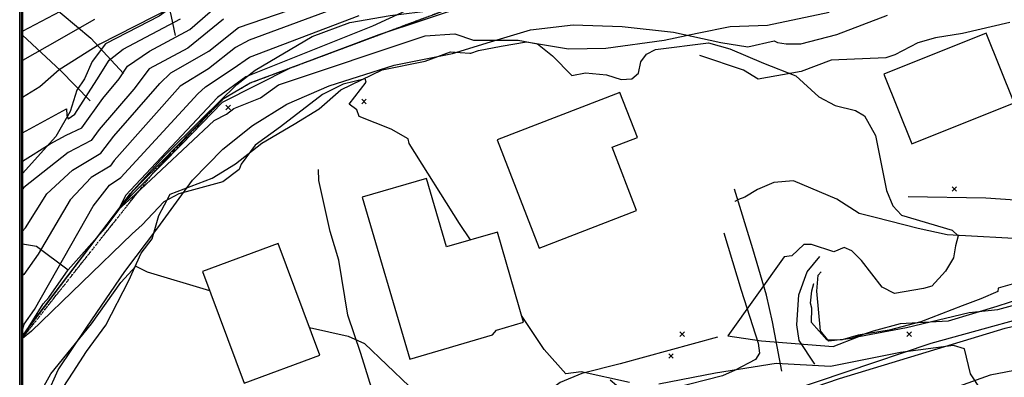
# Model space of a CAD drawing. Extents: x 433906 to 565783, y 855680 to 874049.
# Drawn here: x 508808 to 509242, y 858281 to 858439 of the extents above; entities that cross this region are included whole.
import ezdxf

# ---------------------------------------------------------------- set-up
doc = ezdxf.new("R2010")
doc.units = 0
doc.header["$MEASUREMENT"] = 0
doc.linetypes.add('17$0$HWASHES', pattern=[1, 0.6, -0.05, 0.05, -0.05, 0.05, -0.05, 0.05, -0.05, 0.05])
doc.layers.get('0').update_dxf_attribs({"linetype": 'CONTINUOUS'})
for name, color, linetype in [('17$0$BORDER', 1, 'CONTINUOUS'), ('17$0$BREAKLINES', 6, 'CONTINUOUS'), ('17$0$BUILDINGS', 1, 'CONTINUOUS'), ('17$0$C4THAL', 4, 'CONTINUOUS'), ('17$0$GRIDPOINTS', 1, 'CONTINUOUS'), ('17$0$INDCONT', 1, 'CONTINUOUS'), ('17$0$INTCONT', 7, 'CONTINUOUS'), ('17$0$PAVEDROADS', 5, 'CONTINUOUS'), ('17$0$WASHES', 4, 'CONTINUOUS')]:
    doc.layers.add(name, color=color, linetype=linetype)
picture_1 = doc.add_image_def('image1.tif', size_in_pixel=(5268, 5923))
picture_2 = doc.add_image_def('image2.tif', size_in_pixel=(5219, 5218))

# ---------------------------------------------------------------- blocks, each defined once
blk = doc.blocks.new('17$0$X')
at = {"color": 0}
for points in [[(-1, 1), (1, -1)], [(1, 1), (-1, -1)]]:
    blk.add_lwpolyline(points, dxfattribs=at)

msp = doc.modelspace()

# ---------------------------------------------------------------- linework, layer by layer
at = {"layer": '17$0$BORDER'}
for points in [[(508809.344637, 862480.324337, 0), (508809.344637, 855680.324337, 0)], [(508809.344637, 862480.324337, 0), (515609.344637, 862480.324337, 0), (515609.344637, 855680.324337, 0), (508809.344637, 855680.324337, 0), (508809.344637, 862480.324337, 0)]]:
    msp.add_polyline3d(points, dxfattribs=at)
at = {"layer": '17$0$BREAKLINES'}
for points in [[(508809.344637, 858563.947301, 3908.8329), (508817.456, 858546.114, 3902.979), (508826.891, 858523.661, 3894.258), (508835.405, 858504.833, 3886.098), (508842.43, 858495.305, 3880.143), (508856.071, 858481.361, 3875.079), (508864.255, 858471.787, 3873.344), (508869.746, 858461.546, 3868.936), (508874.891, 858440.167, 3860.589), (508876.648, 858431.76, 3853.133)], [(509134.866, 858270.722, 3838.319), (509209.669, 858295.994, 3835.975), (509271.579, 858313.012, 3833.161), (509362.204, 858331.032, 3829.316), (509449.993, 858345.393, 3826.081), (509566.083, 858358.595, 3822.095), (509679.81, 858374.248, 3817.734), (509769.224, 858391.243, 3815.436), (509876.191, 858412.127, 3811.544), (509921.699, 858430.847, 3809.152), (509986.787, 858450.175, 3806.667), (510030.987, 858474.207, 3805.917), (510103.635, 858505.569, 3806.245), (510160.353, 858533.656, 3806.104)], [(510160.037, 858528.8705, 3807.3849), (510060.922, 858483.0405, 3807.7538), (510009.792, 858459.9965, 3807.543), (509967.771782, 858438.638323, 3808.2463), (509952.647, 858432.1715, 3808.4916), (509908.174624, 858416.548497, 3810.9261), (509862.385073, 858405.359779, 3813.3606), (509861.775, 858405.2425, 3813.3927), (509784.942, 858389.0395, 3816.502), (509702.288, 858376.1745, 3817.7141), (509584.369, 858358.6725, 3821.8774), (509499.831, 858350.1785, 3825.3028), (509406.738, 858335.1805, 3829.4134), (509313.765, 858318.3845, 3832.1538), (509242.211, 858302.4145, 3835.1577), (509169.177, 858280.2185, 3838.5305), (509067.565, 858245.3965, 3840.7439), (508961.487, 858213.4635, 3845.1179), (508895.106, 858194.0145, 3846.4881), (508825.072, 858175.2165, 3847.384), (508809.344637, 858171.592551, 3847.5755)], [(510125.838, 858493.638, 3806.761), (510043.58, 858452.939, 3806.949), (510007.252353, 858434.441992, 3807.55), (509970.23566, 858417.36564, 3808.4946), (509932.585455, 858401.735563, 3809.7595), (509925.45, 858398.964, 3809.997), (509873.078256, 858388.036683, 3812.4116), (509821.051803, 858375.568559, 3814.9706), (509793.812, 858368.388, 3816.327), (509647.959562, 858345.179775, 3820.306), (509608.378, 858339.157, 3821.391), (509545.185329, 858328.432789, 3823.6096), (509481.747656, 858319.268512, 3825.7128), (509418.103482, 858311.669731, 3827.7095), (509404.23, 858310.224, 3828.1439), (509338.605016, 858300.423747, 3830.4877), (509273.231825, 858289.064637, 3832.8582), (509235.722, 858281.82, 3834.2399), (509149.537688, 858251.033021, 3837.294)], [(508809.344637, 858299.032162, 3835.76), (508811.534786, 858302.293863, 3835.5266), (508857.003921, 858361.98897, 3831.416), (508898.007018, 858403.900161, 3830.7836), (508909.709569, 858410.830308, 3829.9404), (508998.064986, 858443.857672, 3828.781), (509025.301871, 858448.913562, 3828.4121), (509106.684476, 858460.892841, 3825.4082), (509181.861272, 858469.067176, 3824.1962), (509206.613464, 858476.115325, 3824.0381), (509221.751469, 858478.393951, 3823.4057), (509243.606587, 858475.950682, 3822.0882)], [(508897, 858468.4995, 3862.2453), (508874.747183, 858444.003331, 3860.0846), (508869.6246, 858440.334854, 3859.7158), (508845.960082, 858428.070915, 3859.3996), (508840.160331, 858420.232866, 3858.5037), (508836.776306, 858412.682285, 3858.451), (508833.340821, 858407.609878, 3857.7132), (508830.425305, 858398.199719, 3857.7132), (508824.016508, 858387.202131, 3852.5486), (508809.344637, 858370.867361, 3850.5856)], [(508809.344637, 858457.371799, 3874.9743), (508820.57, 858446.37, 3870.343), (508839.463, 858430.61, 3858.854), (508853.881, 858414.933, 3843.333)], [(508809.344637, 858298.711323, 3833.51), (508818.463, 858313.363, 3833.322), (508821.014, 858316.119, 3832.993), (508829.57, 858328.294, 3832.759), (508845.888, 858346.684, 3832.196), (508858.341, 858363.458, 3831.399), (508871.67, 858378.399, 3830.555), (508888.499, 858395.059, 3830.039), (508903.819, 858410.111, 3829.429), (508911.88, 858416.488, 3828.867), (508936.945, 858431.234, 3827.976), (508953.594, 858437.484, 3827.366), (508971.368, 858440.505, 3826.381), (508990.657, 858442.929, 3825.772), (509012.382, 858446.188, 3825.491), (509024.505, 858453.615, 3826.383)], [(508815.492, 858262.489, 3840.685), (508825.131, 858284.226, 3840.497), (508837.69, 858303.031, 3840.403), (508854.474, 858327.584, 3839.7), (508868.978, 858346.889, 3838.481), (508884.231, 858367.976, 3837.262), (508897.677, 858381.523, 3836.746), (508910.692, 858392.091, 3836.933), (508925.882, 858401.374, 3836.418), (508944.541, 858409.525, 3835.855), (508973.093, 858418.695, 3835.058), (508998.814, 858423.783, 3834.026), (509015.616, 858428.937, 3833.276), (509033.216, 858434.282, 3831.963), (509051.942, 858436.397, 3831.588), (509073.587, 858435.728, 3831.869), (509096.141, 858433.191, 3832.385), (509117.049, 858428.717, 3831.916), (509128.998, 858426.761, 3831.541), (509140.567, 858429.419, 3831.541), (509142.018, 858428.602, 3830.931), (509145.824, 858428.001, 3830.274), (509152.29, 858428.029, 3829.759), (509168.086, 858432.133, 3829.055), (509190.497, 858440.74, 3828.258)], [(508821.064004, 858266.725784, 3841.5513), (508831.764415, 858283.228543, 3841.5513), (508837.557707, 858292.360766, 3841.5513), (508846.111851, 858303.895311, 3841.077), (508856.274884, 858323.67977, 3840.6026), (508861.706823, 858335.646225, 3839.5486), (508866.506232, 858341.971378, 3838.3891), (508869.525857, 858352.360042, 3837.0188), (508874.419795, 858361.673437, 3835.8593), (508874.419795, 858361.673437, 3835.5431), (508892.996448, 858368.736392, 3835.6485), (508903.237541, 858375.076892, 3835.7539), (508914.771037, 858384.30825, 3836.3337), (508929.155316, 858392.569998, 3836.6499), (508940.062796, 858399.37203, 3836.9134), (508949.622515, 858407.839101, 3836.9134), (508967.799362, 858416.555885, 3835.7012), (508986.781328, 858420.458254, 3835.3323), (508997.922301, 858424.536158, 3834.5944), (509006.502996, 858423.989764, 3833.7512), (509006.953005, 858423.93463, 3832.9606), (509006.953005, 858423.93463, 3832.9079), (509010.357234, 858425.174855, 3832.9606), (509020.234752, 858426.986094, 3832.539), (509031.500566, 858428.954382, 3832.1174), (509049.929685, 858425.890948, 3831.6957), (509066.38106, 858426.207296, 3831.4322), (509092.074057, 858429.668892, 3831.3268), (509106.637237, 858432.760876, 3831.2214), (509121.203638, 858435.778395, 3830.9579), (509137.537195, 858436.231394, 3830.3782), (509164.787639, 858442.061898, 3829.6403)], [(509244.405214, 858437.397021, 3828.0065), (509223.448808, 858432.659462, 3828.8498), (509211.665628, 858430.665061, 3829.7457), (509203.797895, 858428.440927, 3830.7998), (509193.693029, 858423.262681, 3830.9052), (509189.739695, 858421.953937, 3831.116), (509165.687021, 858420.842453, 3831.3268), (509152.449531, 858415.819632, 3831.8539), (509133.516578, 858412.508754, 3832.6971), (509126.992442, 858416.389388, 3832.7498), (509107.83044, 858422.942414, 3832.8552)], [(508809.344637, 858431.967573, 3873.3211), (508809.468, 858431.902, 3873.297), (508826.174, 858416.232, 3861.668), (508839.192, 858402.925, 3851.305)], [(509199.63, 858360.657, 3829.242), (509233.779, 858360.149, 3829.289), (509261.843, 858358.149, 3828.914), (509269.116, 858359.097, 3828.867), (509275.968, 858361.012, 3828.867), (509279.645, 858363.69, 3828.82), (509279.937, 858366.207, 3828.726), (509265.917, 858378.796, 3828.585), (509262.313, 858382.749, 3828.632), (509259.614, 858387.653, 3828.867), (509257.47, 858398.255, 3828.773), (509257.862, 858400.173, 3828.585), (509258.854, 858399.897, 3828.351)], [(509115.5425, 858298.7285, 3832.1701), (509072.771943, 858286.851571, 3835.0161), (509055.783257, 858282.572895, 3836.0174), (509046.274382, 858278.707349, 3836.0701), (509035.163887, 858270.303743, 3836.7553), (509026.973522, 858261.224481, 3838.5999), (509015.229592, 858255.046505, 3839.6013), (509006.912651, 858255.100734, 3839.6013), (508991.819494, 858253.567422, 3839.4959), (508967.953606, 858255.381029, 3839.7067), (508966.664505, 858257.32837, 3840.8662), (508963.954038, 858274.023073, 3840.7608), (508958.509943, 858291.479834, 3840.4972), (508952.673332, 858308.352625, 3839.4432), (508948.701503, 858332.561313, 3839.6013), (508944.924042, 858345.20736, 3839.654), (508940.022993, 858367.700991, 3839.8121), (508939.86702, 858372.599444, 3839.8121)], [(509254.1795, 858341.7475, 3828.6389), (509216.756855, 858343.766729, 3832.5917), (509204.052329, 858346.600366, 3832.6444), (509185.078072, 858351.48666, 3832.6971), (509178.002118, 858353.206021, 3833.3296), (509168.191412, 858359.507106, 3833.3823), (509149.00094, 858367.666613, 3833.4877), (509140.437779, 858366.9455, 3833.9093), (509133.196653, 858363.86069, 3834.1201), (509127.585884, 858360.424904, 3834.1728), (509124.830516, 858359.447753, 3833.962), (509123.20699, 858358.433774, 3833.8566), (509123.20699, 858358.433774, 3833.962)], [(509143.938, 858283.68, 3836.699), (509139.766, 858305.379, 3834.073), (509137.177, 858317.212, 3833.135), (509131.201, 858337.671, 3832.619), (509123.001, 858363.891, 3832.526)], [(509118.38, 858344.743, 3832.572), (509126.06, 858319.391, 3832.854), (509133.462, 858295.998, 3833.416), (509134.044, 858291.648, 3833.463), (509132.289, 858288.815, 3833.51), (509123.383, 858284.039, 3833.51), (509117.855, 858281.558, 3833.557), (509095.972, 858276.05, 3834.354), (509080.876, 858272.304, 3834.776), (509077.732, 858272.835, 3834.823), (509071.082, 858277.286, 3834.87), (509068.29, 858279.671, 3834.87)], [(509408.328, 858347.821, 3825.445), (509381.074, 858342.086, 3825.351), (509357.055, 858338.006, 3825.539), (509333.701, 858334.184, 3826.476), (509310.858, 858331.517, 3827.274), (509291.002, 858329.083, 3827.977), (509277.972, 858326.242, 3828.211), (509254.897, 858317.51, 3828.118), (509238.656, 858312.117, 3828.633), (509217.23, 858305.655, 3829.431), (509195.996, 858304.562, 3830.509), (509184.123, 858301.343, 3830.884), (509174.672, 858298.138, 3831.213), (509164.609, 858296.949, 3831.259), (509160.911, 858301.4, 3831.259), (509159.314, 858318.992, 3831.635), (509159.955, 858325.981, 3831.963), (509161.264, 858327.459, 3831.963)], [(508809.344637, 858339.786, 3837.6496), (508815.606, 858338.744, 3835.015), (508829.57, 858328.294, 3832.759)], [(509158.529, 858286.803, 3836.511), (509151.581, 858297.258, 3835.714), (509150.462, 858304.035, 3835.011), (509151.404, 858317.288, 3833.557), (509155.031, 858327.528, 3833.182), (509160.643, 858334.264, 3832.807)], [(509247.487738, 858322.692739, 3829.166), (509239.175778, 858320.303909, 3829.3241), (509239.080595, 858318.796524, 3829.3241), (509231.634172, 858315.542434, 3829.7457), (509223.31947, 858312.441019, 3831.0633), (509205.111916, 858305.468635, 3831.643), (509191.153362, 858301.679153, 3831.643), (509177.504687, 858299.607774, 3831.8012), (509170.499453, 858297.450797, 3831.643), (509165.569604, 858297.330768, 3830.6417), (509163.75142, 858297.453537, 3830.3255), (509156.978172, 858305.19533, 3830.6944), (509157.070481, 858311.425012, 3830.9579), (509156.576916, 858313.693995, 3830.8525), (509157.091556, 858319.128767, 3830.9052), (509157.983876, 858322.386527, 3831.0106), (509157.983876, 858322.386527, 3830.9579)]]:
    msp.add_polyline3d(points, dxfattribs=at)
at = {"layer": '17$0$BUILDINGS'}
for points in [[(509201.1335, 858383.9965, 3838.0729), (509246.2535, 858401.9845, 3838.0729), (509234.000945, 858432.718061, 3838.0729), (509188.880945, 858414.730061, 3838.0729), (509201.1335, 858383.9965, 3838.0729)], [(509018.5645, 858385.6775, 3844.1865), (509037.0435, 858337.9095, 3844.1865), (509079.93606, 858354.502441, 3844.1865), (509069.135425, 858382.421959, 3844.1865), (509080.284419, 858386.734935, 3844.1865), (509072.606055, 858406.583418, 3844.1865), (509018.5645, 858385.6775, 3844.1865)], [(508959.0585, 858360.3715, 3846.0838), (508980.1015, 858289.0125, 3846.0838), (509016.469256, 858299.736959, 3846.0838), (509018.1925, 858301.7485, 3846.0838), (509030.1175, 858305.2005, 3846.0838), (509018.593688, 858345.00973, 3846.0838), (508996.124714, 858338.505504, 3846.0838), (508987.377621, 858368.722504, 3846.0838), (508959.0585, 858360.3715, 3846.0838)], [(508888.6935, 858327.5515, 3847.1906), (508907.0045, 858278.3375, 3847.1906), (508940.319656, 858290.733034, 3847.1906), (508922.008656, 858339.947034, 3847.1906), (508888.6935, 858327.5515, 3847.1906)]]:
    msp.add_polyline3d(points, dxfattribs=at)
at = {"layer": '17$0$C4THAL'}
msp.add_polyline3d([(509281.087831, 858475.403023, 0), (509210.953688, 858476.625601, 0), (509006.793426, 858445.479545, 0), (508966.450391, 858432.043973, 0), (508927.329839, 858417.386998, 0), (508897.378154, 858402.119321, 0), (508879.651663, 858383.798134, 0), (508852.242071, 858356.036697, 0), (508809.344637, 858299.321366, 0)], dxfattribs=at)
at = {"layer": '17$0$INDCONT'}
for points in [[(508951.775, 858445.365, 3840), (508909.274, 858429.621, 3840), (508903.182, 858426.493, 3840), (508891.316, 858417, 3840), (508878.92, 858409.313, 3840), (508849.83, 858376.66, 3840), (508848.054, 858374.109, 3840), (508839.582, 858369.056, 3840), (508830.345, 858359.2, 3840), (508816.353, 858335.311, 3840), (508809.931, 858326.324, 3840), (508809.344637, 858325.846715, 3840)], [(508874.835, 858443.902, 3860), (508843.531, 858427.94, 3860), (508825.51, 858416.604, 3860), (508817.047, 858409.085, 3860), (508809.344637, 858404.435453, 3860)], [(508809.344637, 858259.9812, 3840), (508821.902, 858282.419, 3840), (508839.737, 858304.572, 3840), (508852.748, 858322.824, 3840), (508859.276, 858329.904, 3840), (508864.355, 858327.43, 3840), (508891.772484, 858319.276196, 3840)], [(508935.779096, 858302.936579, 3840), (508952.816, 858299.062, 3840), (508960.069, 858295.847, 3840), (508979.803, 858277.09, 3840)]]:
    msp.add_polyline3d(points, dxfattribs=at)
at = {"layer": '17$0$INTCONT'}
for points in [[(508809.344637, 858433.705639, 3868), (508837.256, 858448.449, 3868)], [(508991.093, 858448.681, 3832), (508963.601, 858435.88, 3832), (508907.847, 858413.567, 3832), (508895.367, 858404.396, 3832), (508854.837, 858361.162, 3832), (508851.782, 858355.128, 3832), (508858.965, 858361.627, 3832), (508893.822, 858394.225, 3832), (508899.271, 858396.962, 3832), (508902.487, 858399.598, 3832), (508914.233, 858404.244, 3832), (508922.185, 858409.994, 3832), (508986.831, 858431.558, 3832), (508999.834, 858432.435, 3832), (509008.145, 858429.632, 3832), (509027.836, 858429.673, 3832), (509036.321, 858428.066, 3832), (509042.928, 858422.793, 3832), (509051.462, 858414.042, 3832), (509057.499, 858415.321, 3832), (509066.723, 858414.379, 3832), (509073.207, 858412.356, 3832), (509077.889, 858412.626, 3832), (509080.769, 858415.19, 3832), (509081.847, 858420.047, 3832), (509084.354, 858423.485, 3832), (509088.288, 858425.505, 3832), (509111.64, 858428.512, 3832), (509120.999, 858425.912, 3832), (509135.842, 858419.487, 3832), (509150.161, 858414.004, 3832), (509160.231, 858404.694, 3832), (509167.486, 858400.796, 3832), (509176.391, 858398.647, 3832), (509180.33, 858396.273, 3832), (509185.2, 858387.566, 3832), (509190.086, 858363.397, 3832), (509192.766, 858356.548, 3832), (509196.648, 858352.426, 3832), (509218.966, 858345.863, 3832), (509221.624, 858343.426, 3832), (509220.496, 858338.976, 3832), (509219.482, 858333.724, 3832), (509216.029, 858327.717, 3832), (509210.053, 858321.212, 3832), (509206.32, 858320.051, 3832), (509193.534, 858317.983, 3832), (509188.144, 858320.778, 3832), (509178.95, 858332.488, 3832), (509174.751, 858336.698, 3832), (509171.425, 858338.148, 3832), (509166.863, 858336.227, 3832), (509157.012, 858339.601, 3832), (509153.597, 858339.509, 3832), (509148.37, 858334.498, 3832), (509144.982, 858334.11, 3832), (509120.205, 858299.185, 3832), (509134.944, 858297.053, 3832), (509166.514, 858294.577, 3832), (509177.917, 858298.93, 3832), (509198.838, 858302.962, 3832), (509226.49, 858309.584, 3832), (509239.024, 858310.88, 3832), (509248.785, 858313.525, 3832)], [(508809.344637, 858376.342815, 3852), (508821.567, 858383.938, 3852), (508828.649, 858387.809, 3852), (508835.541, 858391.052, 3852), (508844.753, 858403.935, 3852), (508851.946, 858412.556, 3852), (508855.628, 858418.207, 3852), (508865.344, 858424.753, 3852), (508883.138, 858434.383, 3852), (508895.395, 858445.176, 3852)], [(508809.344637, 858345.418174, 3844), (508810.743, 858346.94, 3844), (508820.145, 858361.91, 3844), (508831.463, 858372.349, 3844), (508843.883, 858379.756, 3844), (508849.574, 858387.39, 3844), (508869.871, 858410.49, 3844), (508874.806, 858415.297, 3844), (508891.44, 858424.864, 3844), (508904.622, 858435.248, 3844), (508932.403, 858444.763, 3844)], [(508809.344637, 858301.761992, 3836), (508810.07, 858304.372, 3836), (508814.671, 858310.801, 3836), (508840.546, 858356.489, 3836), (508847.7, 858365.763, 3836), (508852.772, 858369.062, 3836), (508886.683, 858406.028, 3836), (508889.977, 858409.027, 3836), (508902.218, 858417.242, 3836), (508909.447, 858422.15, 3836), (508957.688, 858440.622, 3836)], [(508809.344637, 858388.853519, 3856), (508828.774, 858399.351, 3856), (508828.949, 858396.648, 3856), (508829.585, 858394.982, 3856), (508832.445, 858397.058, 3856), (508842.155, 858412.241, 3856), (508847.638, 858420.905, 3856), (508853.74, 858425.645, 3856), (508878.987, 858439.142, 3856)], [(508897.991, 858438.948, 3848), (508882.192, 858426.208, 3848), (508865.156, 858416.976, 3848), (508858.446, 858408.076, 3848), (508843.144, 858390.332, 3848), (508839.712, 858385.404, 3848), (508829.54, 858380.07, 3848), (508809.945, 858364.62, 3848), (508809.344637, 858363.888139, 3848)], [(508841.155, 858438.844, 3864), (508820.275, 858426.817, 3864), (508809.344637, 858420.768858, 3864)], [(509006.791878, 858341.593391, 3836), (509001.991, 858348.736, 3836), (508979.791, 858384.139, 3836), (508979.29, 858386.164, 3836), (508971.816, 858390.446, 3836), (508957.686, 858396.019, 3836), (508956.743, 858398.98, 3836), (508953.276, 858401.447, 3836), (508960.864, 858411.139, 3836), (508960.396, 858412.631, 3836), (508950.703, 858410.289, 3836), (508941.628, 858405.778, 3836), (508923.016, 858391.457, 3836), (508911.885, 858383.322, 3836), (508905.808, 858374.955, 3836), (508904.899, 858372.628, 3836), (508897.589, 858367.246, 3836), (508878.211, 858361.874, 3836), (508871.633, 858358.398, 3836), (508862.052, 858348.267, 3836), (508857.645, 858344.297, 3836), (508813.427, 858301.275, 3836), (508809.344637, 858298.127291, 3836)], [(509076.812, 858278.685, 3836), (509055.544, 858283.333, 3836), (509048.763, 858282.438, 3836), (509039.281, 858293.257, 3836), (509029.258369, 858308.168385, 3836)], [(509231.613, 858275.555, 3836), (509227.091, 858282.467, 3836), (509224.405, 858293.46, 3836), (509219.499, 858294.916, 3836), (509196.247, 858291.955, 3836), (509169.774, 858286.563, 3836), (509165.375, 858285.782, 3836), (509141.429, 858286.977, 3836), (509114.637, 858282.707, 3836), (509089.695, 858277.961, 3836)]]:
    msp.add_polyline3d(points, dxfattribs=at)
at = {"layer": '17$0$PAVEDROADS'}
msp.add_polyline3d([(510168.617, 858532.7855, 0), (510009.792, 858459.9965, 0), (509952.647, 858432.1715, 0), (509908.174624, 858416.548497, 0), (509784.942, 858389.0395, 0), (509584.369, 858358.6725, 0), (509499.831, 858350.1785, 0), (509313.765, 858318.3845, 0), (509242.211, 858302.4145, 0), (509169.177, 858280.2185, 0), (509067.565, 858245.3965, 0), (508895.106, 858194.0145, 0), (508825.072, 858175.2165, 0), (508809.344637, 858171.592551, 0)], dxfattribs=at)
at = {"layer": '17$0$WASHES', "linetype": '17$0$HWASHES'}
msp.add_polyline3d([(508809.344637, 858298.298669, 0), (508868.235917, 858372.702528, 0), (508898.007018, 858403.900161, 0), (508909.709569, 858410.830308, 0), (508998.064986, 858443.857672, 0), (509102.507943, 858459.560267, 0), (509193.527521, 858469.565954, 0), (509206.613464, 858476.115325, 0), (509221.751469, 858478.393951, 0), (509243.606587, 858475.950682, 0)], dxfattribs=at)

# ---------------------------------------------------------------- block references
at = {"layer": '17$0$GRIDPOINTS'}
for p in [(508900, 858399.999, 3828.651), (508959.8635, 858402.6165, 3835.4377), (509219.8945, 858364.0095, 3828.9552), (509099.992, 858299.999, 3832.561), (509200, 858299.999, 3829.174), (509095.1065, 858290.3455, 3833.9093)]:
    msp.add_blockref('17$0$X', p, dxfattribs=at)

# ---------------------------------------------------------------- referenced raster images: frames only (the image files are external)
image = msp.add_image(picture_2, insert=(508808.1664, 855681.323), size_in_units=(6800.886109, 6799.583008))
image.dxf.flags = 7
image = msp.add_image(picture_1, insert=(508809, 855681), size_in_units=(3951.098777, 4442.361059))
image.dxf.flags = 7

doc.saveas('drawing.dxf')
